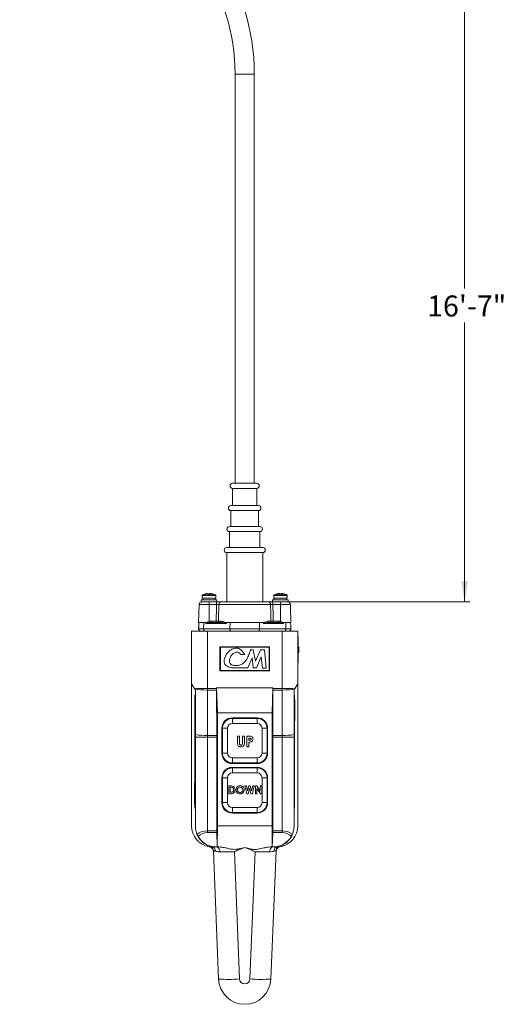
# Model space of a CAD drawing. Units: inches. Extents: x 0 to 108, y 0 to 72.
# Drawn here: x 34 to 45, y 15 to 39 of the extents above; entities that cross this region are included whole.
import ezdxf

# ---------------------------------------------------------------- set-up
doc = ezdxf.new("R2010")
doc.units = ezdxf.units.IN
doc.header["$MEASUREMENT"] = 0
doc.styles.add('SLDTEXTSTYLE0', font='TXT', dxfattribs={"width": 0.75})
doc.dimstyles.new('SLDDIMSTYLE1', dxfattribs={"dimtxt": 0.5, "dimasz": 0.5, "dimexe": 0, "dimexo": 0.0625, "dimgap": 0.125, "dimtad": 0, "dimtih": 1, "dimtoh": 1, "dimrnd": 1e-09, "dimzin": 12, "dimdsep": 46, "dimtxsty": 'SLDTEXTSTYLE0', "dimsah": 1, "dimcen": 0.09, "dimadec": 0, "dimazin": 0, "dimtfac": 1, "dimtofl": 0, "dimtmove": 0, "dimatfit": 3, "dimfxl": 1, "dimtolj": 1, "dimtzin": 12, "dimarcsym": 0})

# ---------------------------------------------------------------- blocks, each defined once
blk = doc.blocks.new('*D17')
at = {"color": 7, "linetype": 'Continuous', "lineweight": 0}
for p, q in [((33.848, 40.125), (44.517, 40.125)), ((44.392, 40.125), (44.392, 32.357)), ((44.392, 24.89), (44.392, 31.549)), ((39.766, 24.89), (44.517, 24.89))]:
    blk.add_line(p, q, dxfattribs=at)
for points in [[(44.392, 40.125), (44.315, 39.625), (44.469, 39.625)], [(44.392, 24.89), (44.469, 25.39), (44.315, 25.39)]]:
    blk.add_solid(points, dxfattribs=at)
at = {"color": 7, "linetype": 'Continuous', "lineweight": 0, "insert": (43.498, 32.194), "char_height": 0.5, "attachment_point": 1, "style": 'SLDTEXTSTYLE0'}
blk.add_mtext('16\'-7"', dxfattribs=at)

msp = doc.modelspace()

# ---------------------------------------------------------------- linework, layer by layer
at = {"color": 7, "linetype": 'Continuous', "lineweight": 15}
for p, q in [((38.927, 37.467), (39.156, 37.467)), ((39.156, 37.467), (39.384, 37.467)), ((39.361, 27.717), (38.868, 27.717)), ((39.443, 27.717), (39.361, 27.717)), ((38.868, 27.597), (39.443, 27.597)), ((39.389, 27.187), (38.828, 27.187)), ((38.828, 27.067), (39.483, 27.067)), ((39.483, 27.187), (39.389, 27.187)), ((39.414, 26.687), (38.793, 26.687)), ((38.793, 26.567), (39.518, 26.567)), ((39.518, 26.687), (39.414, 26.687)), ((39.462, 26.187), (38.726, 26.187)), ((38.726, 26.067), (39.586, 26.067)), ((39.586, 26.187), (39.462, 26.187)), ((38.493, 24.939), (38.118, 24.939)), ((38.373, 24.89), (38.118, 24.89)), ((38.467, 25.042), (38.145, 25.042)), ((38.467, 24.979), (38.145, 24.979)), ((38.459, 25.055), (38.153, 25.055)), ((38.203, 25.077), (38.205, 25.077)), ((38.285, 25.093), (38.285, 25.093)), ((38.289, 25.077), (38.329, 25.077)), ((38.306, 24.832), (38.306, 24.89)), ((38.325, 25.077), (38.326, 25.093)), ((38.327, 25.077), (38.327, 25.093)), ((38.373, 24.89), (38.485, 24.89)), ((38.408, 25.077), (38.409, 25.077)), ((38.493, 24.89), (38.485, 24.89)), ((38.485, 24.832), (38.485, 24.89)), ((38.595, 24.89), (39.716, 24.89)), ((40.193, 24.939), (39.818, 24.939)), ((39.826, 24.89), (39.818, 24.89)), ((39.826, 24.832), (39.826, 24.89)), ((39.826, 24.89), (39.939, 24.89)), ((40.167, 25.042), (39.845, 25.042)), ((40.167, 24.979), (39.845, 24.979)), ((40.159, 25.055), (39.853, 25.055)), ((39.903, 25.077), (39.905, 25.077)), ((40.193, 24.89), (39.939, 24.89)), ((39.985, 25.093), (39.985, 25.093)), ((39.989, 25.077), (40.029, 25.077)), ((40.006, 24.832), (40.006, 24.89)), ((40.025, 25.077), (40.026, 25.093)), ((40.027, 25.077), (40.027, 25.093)), ((40.108, 25.077), (40.109, 25.077)), ((38.306, 24.832), (38.071, 24.832)), ((38.306, 24.832), (38.306, 24.425)), ((38.485, 24.832), (38.306, 24.832)), ((39.771, 24.832), (38.54, 24.832)), ((40.006, 24.832), (39.826, 24.832)), ((40.006, 24.832), (40.006, 24.425)), ((40.241, 24.832), (40.006, 24.832)), ((38.355, 24.402), (38.355, 24.431)), ((38.355, 24.431), (38.476, 24.431)), ((38.476, 24.402), (38.476, 24.431)), ((38.531, 24.431), (38.589, 24.431)), ((39.723, 24.431), (39.781, 24.431)), ((39.835, 24.402), (39.835, 24.431)), ((39.835, 24.431), (39.956, 24.431)), ((39.956, 24.402), (39.956, 24.431)), ((37.891, 22.939), (37.891, 24.189)), ((37.891, 24.189), (38.266, 24.189)), ((38.056, 24.402), (38.233, 24.402)), ((38.058, 24.251), (38.178, 24.251)), ((38.181, 24.402), (38.178, 24.251)), ((38.178, 24.251), (38.803, 24.251)), ((38.717, 24.373), (38.235, 24.373)), ((38.266, 24.189), (38.266, 22.828)), ((40.046, 24.189), (38.266, 24.189)), ((38.355, 24.402), (38.564, 24.402)), ((38.719, 24.402), (39.592, 24.402)), ((38.806, 24.402), (38.803, 24.251)), ((38.803, 24.251), (39.509, 24.251)), ((39.506, 24.402), (39.509, 24.251)), ((39.509, 24.251), (40.133, 24.251)), ((40.076, 24.373), (39.595, 24.373)), ((39.747, 24.402), (39.956, 24.402)), ((40.046, 22.828), (40.046, 24.189)), ((40.046, 24.189), (40.421, 24.189)), ((40.079, 24.402), (40.256, 24.402)), ((40.131, 24.402), (40.133, 24.251)), ((40.133, 24.251), (40.254, 24.251)), ((40.421, 24.189), (40.421, 22.939)), ((40.431, 24.069), (40.421, 24.069)), ((40.431, 23.949), (40.421, 23.949)), ((40.421, 23.949), (40.421, 23.559)), ((40.431, 24.069), (40.431, 23.949)), ((40.431, 23.949), (40.431, 23.559)), ((39.746, 23.819), (38.566, 23.819)), ((38.566, 23.819), (38.566, 23.249)), ((39.734, 23.814), (38.578, 23.814)), ((38.578, 23.814), (38.578, 23.252)), ((39.358, 23.75), (39.299, 23.75)), ((39.414, 23.476), (39.358, 23.75)), ((39.529, 23.75), (39.414, 23.476)), ((39.625, 23.75), (39.529, 23.75)), ((39.668, 23.314), (39.625, 23.75)), ((39.734, 23.252), (39.734, 23.814)), ((39.746, 23.249), (39.746, 23.819)), ((40.441, 23.814), (40.431, 23.814)), ((40.441, 23.738), (40.431, 23.738)), ((40.441, 23.712), (40.431, 23.712)), ((40.441, 23.738), (40.441, 23.814)), ((39.056, 23.635), (39.156, 23.635)), ((39.232, 23.316), (39.334, 23.558)), ((39.334, 23.558), (39.358, 23.316)), ((39.44, 23.316), (39.551, 23.579)), ((39.551, 23.579), (39.577, 23.314)), ((40.431, 23.559), (40.421, 23.559)), ((40.441, 23.686), (40.431, 23.686)), ((40.431, 23.559), (40.431, 23.439)), ((38.566, 23.249), (39.746, 23.249)), ((38.578, 23.252), (39.734, 23.252)), ((38.84, 23.316), (39.232, 23.316)), ((39.358, 23.316), (39.44, 23.316)), ((39.577, 23.314), (39.668, 23.314)), ((40.431, 23.439), (40.421, 23.439)), ((37.891, 19.549), (37.891, 22.939)), ((37.981, 21.727), (37.981, 22.789)), ((38.266, 22.828), (38.266, 22.79)), ((38.266, 22.828), (38.483, 22.828)), ((38.483, 22.79), (38.266, 22.79)), ((38.266, 22.79), (38.266, 21.708)), ((38.483, 22.845), (38.483, 22.828)), ((38.506, 22.246), (38.483, 22.845)), ((38.483, 22.845), (39.828, 22.845)), ((38.483, 22.79), (38.489, 21.708)), ((39.806, 22.246), (39.828, 22.845)), ((39.828, 22.79), (39.823, 21.708)), ((39.828, 22.845), (39.828, 22.828)), ((39.828, 22.828), (40.046, 22.828)), ((40.046, 22.79), (39.828, 22.79)), ((40.046, 22.79), (40.046, 22.828)), ((40.046, 21.708), (40.046, 22.79)), ((40.331, 22.789), (40.331, 21.727)), ((40.421, 22.939), (40.421, 19.549)), ((37.971, 22.664), (37.981, 22.664)), ((37.971, 22.601), (37.971, 22.664)), ((37.971, 20.037), (37.971, 22.601)), ((37.971, 22.601), (37.981, 22.601)), ((40.341, 22.664), (40.331, 22.664)), ((40.341, 22.601), (40.331, 22.601)), ((40.341, 22.664), (40.341, 22.601)), ((40.341, 22.601), (40.341, 20.037)), ((40.351, 22.558), (40.341, 22.558)), ((40.351, 22.558), (40.351, 22.058)), ((38.506, 19.549), (38.506, 22.246)), ((38.506, 22.246), (39.806, 22.246)), ((38.861, 22.113), (38.861, 22.127)), ((39.451, 22.127), (38.861, 22.127)), ((38.861, 22.113), (38.861, 21.994)), ((38.861, 22.113), (39.451, 22.113)), ((39.451, 22.113), (39.451, 22.127)), ((39.451, 22.113), (39.451, 21.994)), ((39.806, 19.549), (39.806, 22.246)), ((38.611, 21.877), (38.611, 21.287)), ((38.625, 21.877), (38.611, 21.877)), ((38.625, 21.287), (38.625, 21.877)), ((38.625, 21.877), (38.743, 21.877)), ((38.743, 21.877), (38.743, 21.287)), ((39.451, 21.994), (38.861, 21.994)), ((39.568, 21.287), (39.568, 21.877)), ((39.568, 21.877), (39.687, 21.877)), ((39.687, 21.877), (39.687, 21.287)), ((39.687, 21.877), (39.701, 21.877)), ((39.701, 21.287), (39.701, 21.877)), ((40.351, 22.058), (40.341, 22.058)), ((37.981, 21.67), (37.981, 21.727)), ((38.266, 21.67), (37.981, 21.67)), ((37.981, 19.549), (37.981, 21.67)), ((38.266, 21.708), (38.489, 21.708)), ((38.266, 21.708), (38.266, 21.67)), ((38.489, 21.67), (38.266, 21.67)), ((38.266, 21.67), (38.266, 19.434)), ((38.489, 21.67), (38.489, 19.434)), ((38.985, 21.689), (39.029, 21.689)), ((38.985, 21.54), (38.985, 21.689)), ((39.029, 21.689), (39.029, 21.526)), ((39.103, 21.532), (39.103, 21.689)), ((39.103, 21.689), (39.148, 21.689)), ((39.148, 21.689), (39.148, 21.54)), ((39.206, 21.689), (39.256, 21.689)), ((39.206, 21.439), (39.206, 21.689)), ((39.251, 21.644), (39.251, 21.593)), ((39.265, 21.644), (39.251, 21.644)), ((39.251, 21.593), (39.267, 21.593)), ((39.823, 21.708), (40.046, 21.708)), ((39.823, 21.67), (39.823, 19.434)), ((40.046, 21.67), (39.823, 21.67)), ((40.046, 21.67), (40.046, 21.708)), ((40.331, 21.67), (40.046, 21.67)), ((40.046, 19.434), (40.046, 21.67)), ((40.331, 21.727), (40.331, 21.67)), ((40.331, 21.67), (40.331, 19.549)), ((39.251, 21.439), (39.206, 21.439)), ((39.251, 21.548), (39.251, 21.439)), ((38.625, 21.287), (38.611, 21.287)), ((38.625, 21.287), (38.743, 21.287)), ((38.861, 21.17), (39.451, 21.17)), ((38.861, 21.17), (38.861, 21.051)), ((39.451, 21.17), (39.451, 21.051)), ((39.568, 21.287), (39.687, 21.287)), ((39.687, 21.287), (39.701, 21.287)), ((39.451, 21.051), (38.861, 21.051)), ((38.861, 21.051), (38.861, 21.037)), ((38.861, 21.037), (39.451, 21.037)), ((38.861, 20.933), (38.861, 20.947)), ((39.451, 20.947), (38.861, 20.947)), ((38.861, 20.814), (38.861, 20.933)), ((38.861, 20.933), (39.451, 20.933)), ((39.451, 21.051), (39.451, 21.037)), ((39.451, 20.933), (39.451, 20.947)), ((39.451, 20.814), (39.451, 20.933)), ((38.611, 20.697), (38.611, 20.107)), ((38.625, 20.697), (38.611, 20.697)), ((38.743, 20.697), (38.625, 20.697)), ((38.625, 20.107), (38.625, 20.697)), ((38.743, 20.697), (38.743, 20.107)), ((39.451, 20.814), (38.861, 20.814)), ((39.568, 20.107), (39.568, 20.697)), ((39.687, 20.697), (39.568, 20.697)), ((39.687, 20.697), (39.687, 20.107)), ((39.687, 20.697), (39.701, 20.697)), ((39.701, 20.107), (39.701, 20.697)), ((37.961, 20.58), (37.971, 20.58)), ((37.961, 20.08), (37.961, 20.58)), ((38.777, 20.506), (38.82, 20.506)), ((38.777, 20.319), (38.777, 20.506)), ((38.824, 20.473), (38.811, 20.473)), ((38.811, 20.473), (38.811, 20.353)), ((39.161, 20.506), (39.196, 20.506)), ((39.204, 20.319), (39.161, 20.506)), ((39.196, 20.506), (39.223, 20.387)), ((39.223, 20.387), (39.255, 20.506)), ((39.271, 20.44), (39.239, 20.319)), ((39.255, 20.506), (39.288, 20.506)), ((39.303, 20.319), (39.271, 20.44)), ((39.288, 20.506), (39.319, 20.387)), ((39.319, 20.387), (39.347, 20.506)), ((39.382, 20.506), (39.339, 20.319)), ((39.347, 20.506), (39.382, 20.506)), ((39.412, 20.506), (39.442, 20.506)), ((39.412, 20.319), (39.412, 20.506)), ((39.442, 20.506), (39.527, 20.383)), ((39.446, 20.442), (39.446, 20.319)), ((39.531, 20.319), (39.446, 20.442)), ((39.527, 20.383), (39.527, 20.506)), ((39.527, 20.506), (39.561, 20.506)), ((39.561, 20.506), (39.561, 20.319)), ((38.82, 20.319), (38.777, 20.319)), ((38.811, 20.353), (38.829, 20.353)), ((39.239, 20.319), (39.204, 20.319)), ((39.339, 20.319), (39.303, 20.319)), ((39.446, 20.319), (39.412, 20.319)), ((39.561, 20.319), (39.531, 20.319)), ((37.961, 20.08), (37.971, 20.08)), ((37.971, 20.037), (37.981, 20.037)), ((37.971, 19.974), (37.971, 20.037)), ((37.971, 19.974), (37.981, 19.974)), ((38.625, 20.107), (38.611, 20.107)), ((38.743, 20.107), (38.625, 20.107)), ((38.861, 19.99), (39.451, 19.99)), ((38.861, 19.871), (38.861, 19.99)), ((39.451, 19.871), (39.451, 19.99)), ((39.687, 20.107), (39.568, 20.107)), ((39.687, 20.107), (39.701, 20.107)), ((40.341, 20.037), (40.331, 20.037)), ((40.341, 19.974), (40.331, 19.974)), ((40.341, 20.037), (40.341, 19.974)), ((39.451, 19.871), (38.861, 19.871)), ((38.861, 19.871), (38.861, 19.857)), ((38.861, 19.857), (39.451, 19.857)), ((39.451, 19.871), (39.451, 19.857)), ((38.502, 19.049), (38.506, 19.549)), ((38.506, 19.549), (39.806, 19.549)), ((39.81, 19.049), (39.806, 19.549)), ((38.266, 19.434), (38.489, 19.434)), ((38.266, 19.391), (38.266, 19.434)), ((38.49, 19.391), (38.266, 19.391)), ((38.49, 19.391), (38.502, 19.049)), ((39.822, 19.391), (39.81, 19.049)), ((40.046, 19.391), (39.822, 19.391)), ((39.823, 19.434), (40.046, 19.434)), ((40.046, 19.434), (40.046, 19.391)), ((38.336, 19.064), (38.327, 19.068)), ((38.502, 19.049), (38.481, 19.049)), ((38.502, 19.049), (38.549, 19.049)), ((39.763, 19.049), (39.81, 19.049)), ((39.831, 19.049), (39.81, 19.049)), ((38.531, 15.899), (38.409, 18.958)), ((38.91, 18.933), (39.031, 15.903)), ((39.281, 15.903), (39.401, 18.933)), ((39.902, 18.958), (39.78, 15.899))]:
    msp.add_line(p, q, dxfattribs=at)
at = {"color": 7, "linetype": 'Continuous', "lineweight": 15, "flags": 128}
for points in [[(38.209, 24.189), (38.203, 24.19), (38.197, 24.194), (38.192, 24.199), (38.187, 24.207), (38.183, 24.217), (38.18, 24.227), (38.179, 24.239), (38.178, 24.251)], [(38.834, 24.189), (38.828, 24.19), (38.822, 24.194), (38.816, 24.199), (38.812, 24.207), (38.808, 24.217), (38.805, 24.227), (38.803, 24.239), (38.803, 24.251)], [(39.478, 24.189), (39.484, 24.19), (39.49, 24.194), (39.495, 24.199), (39.5, 24.207), (39.504, 24.217), (39.506, 24.227), (39.508, 24.239), (39.509, 24.251)], [(40.102, 24.189), (40.109, 24.19), (40.115, 24.194), (40.12, 24.199), (40.125, 24.207), (40.129, 24.217), (40.131, 24.227), (40.133, 24.239), (40.133, 24.251)], [(37.955, 22.832), (37.927, 22.878), (37.907, 22.912), (37.895, 22.932), (37.891, 22.939)], [(37.981, 22.789), (37.975, 22.799), (37.969, 22.809)], [(40.343, 22.809), (40.337, 22.799), (40.331, 22.789)], [(40.421, 22.939), (40.417, 22.932), (40.404, 22.912), (40.384, 22.878), (40.357, 22.832)]]:
    msp.add_lwpolyline(points, dxfattribs=at)
at = {"color": 7, "linetype": 'Continuous', "lineweight": 15}
for centre, radius, start, end in [((34.156, 37.467), 5.228, 0, 35), ((34.156, 37.467), 4.771, 0, 35), ((38.868, 27.657), 0.06, 90, 270), ((39.443, 27.657), 0.06, 270, 90), ((38.828, 27.127), 0.06, 90, 270), ((39.483, 27.127), 0.06, 270, 90), ((38.793, 26.627), 0.06, 90, 270), ((39.518, 26.627), 0.06, 270, 90), ((38.726, 26.127), 0.06, 90, 270), ((39.586, 26.127), 0.06, 270, 90), ((38.131, 24.83), 0.06, 90, 178), ((38.16, 25.042), 0.015, 118.3965, 180), ((38.306, 24.772), 0.322, 108.6936, 118.3965), ((38.305, 24.772), 0.321, 93.6499, 108.3451), ((38.306, 24.772), 0.322, 93.6502, 108.3407), ((38.217, 25.073), 0.0721, 3.2652, 15.9318), ((38.395, 25.073), 0.0722, 164.0792, 176.7237), ((38.258, 25.075), 0.0709, 1.2394, 14.0436), ((38.306, 24.772), 0.321, 71.6545, 86.3503), ((38.306, 24.772), 0.322, 61.6035, 71.3064), ((38.452, 25.042), 0.015, 0, 61.6035), ((38.598, 24.833), 0.0574, 92.529, 180.5384), ((39.714, 24.833), 0.0574, 359.4592, 87.4721), ((39.86, 25.042), 0.015, 118.3965, 180), ((40.006, 24.772), 0.322, 108.6936, 118.3965), ((40.005, 24.772), 0.321, 93.6497, 108.3455), ((40.006, 24.772), 0.322, 93.6504, 108.3405), ((39.917, 25.073), 0.072, 3.2541, 15.9429), ((40.095, 25.073), 0.072, 164.063, 176.74), ((39.958, 25.075), 0.0709, 1.237, 14.0545), ((40.006, 24.772), 0.321, 71.6549, 86.3501), ((40.006, 24.772), 0.322, 61.6035, 71.3064), ((40.152, 25.042), 0.015, 0, 61.6035), ((40.181, 24.83), 0.06, 2, 90), ((39.93, 24.825), 1.672, 193.8209, 194.7417), ((38.502, 24.431), 0.0286, 272.6913, 0.6877), ((38.562, 24.429), 0.0276, 275.7445, 3.2027), ((39.75, 24.429), 0.0276, 176.7986, 264.2569), ((39.809, 24.431), 0.0286, 179.3113, 267.3097), ((38.369, 24.828), 1.685, 345.2617, 346.1756), ((38.118, 24.249), 0.06, 178, 270), ((40.194, 24.249), 0.06, 270, 2), ((38.861, 21.877), 0.25, 90, 180), ((38.861, 21.877), 0.236, 90, 180), ((39.451, 21.877), 0.25, 0, 90), ((39.451, 21.877), 0.236, 0, 90), ((38.861, 21.877), 0.117, 90, 180), ((39.451, 21.877), 0.117, 0, 90), ((38.245, 23.481), 1.774, 261.4264, 270.6644), ((40.066, 23.481), 1.774, 269.3356, 278.5736), ((38.861, 21.287), 0.25, 180, 270), ((38.861, 21.287), 0.236, 180, 270), ((38.861, 21.287), 0.117, 180, 270), ((39.451, 21.287), 0.117, 270, 0), ((39.451, 21.287), 0.236, 270, 0), ((39.451, 21.287), 0.25, 270, 0), ((38.861, 20.697), 0.25, 90, 180), ((38.861, 20.697), 0.236, 90, 180), ((39.451, 20.697), 0.25, 0, 90), ((39.451, 20.697), 0.236, 0, 90), ((38.861, 20.697), 0.117, 90, 180), ((39.451, 20.697), 0.117, 0, 90), ((38.861, 20.107), 0.25, 180, 270), ((38.861, 20.107), 0.236, 180, 270), ((38.861, 20.107), 0.117, 180, 270), ((39.451, 20.107), 0.117, 270, 0), ((39.451, 20.107), 0.236, 270, 0), ((39.451, 20.107), 0.25, 270, 0), ((38.391, 19.549), 0.5, 180, 260.6581), ((39.921, 19.549), 0.5, 279.3419, 0), ((38.481, 19.543), 0.5, 205.8148, 252.2577), ((38.266, 19.076), 0.315, 90, 134.2438), ((38.481, 19.549), 0.5, 209.5926, 270), ((39.831, 19.549), 0.5, 270, 330.4074), ((39.831, 19.543), 0.5, 287.7102, 338.8503), ((40.046, 19.076), 0.315, 45.7562, 90), ((38.29, 18.937), 0.12, 2.2815, 80.6581), ((38.289, 18.954), 0.12, 2.2892, 72.0295), ((38.348, 18.953), 0.111, 357.8395, 75.5079), ((38.46, 18.946), 0.105, 353.7388, 78.4238), ((39.852, 18.946), 0.105, 101.5762, 186.2612), ((39.964, 18.953), 0.111, 104.491, 182.1617), ((40.022, 18.954), 0.12, 107.97, 177.7113), ((40.021, 18.937), 0.12, 99.3419, 177.7185), ((38.752, 19.652), 3.759, 266.6382, 274.259), ((39.156, 15.924), 0.625, 182.2815, 357.7185), ((39.156, 15.908), 0.125, 182.2815, 357.7185), ((39.56, 19.652), 3.759, 265.741, 273.3618)]:
    msp.add_arc(centre, radius, start, end, dxfattribs=at)
for centre, major_axis, ratio, start_param, end_param in [((38.359, 24.371), (0.117, -0.002), 0.514079, 1.611486, 2.055296), ((39.953, 24.371), (0.117, 0.002), 0.514079, 1.086296, 1.530106), ((38.359, 24.372), (0.101, -0.001), 0.29626, 1.608615, 2.052425), ((39.953, 24.372), (0.101, 0.001), 0.29626, 1.089168, 1.532978), ((38.266, 22.837), (0.375, 0), 0.025154, 3.735371, 4.712389), ((38.266, 22.837), (0.375, 0), 0.125198, 3.799372, 4.712389), ((38.492, 22.828), (0, 0.25), 0.034921, 1.570796, 1.721432), ((39.82, 22.828), (0, 0.25), 0.034921, 4.561753, 4.712389), ((40.046, 22.837), (0.375, 0), 0.025154, 4.712389, 5.689407), ((40.046, 22.837), (0.375, 0), 0.125198, 4.712389, 5.625406), ((38.48, 21.67), (0, 0.25), 0.034921, 4.712389, 4.863025), ((39.831, 21.67), (0, 0.25), 0.034921, 1.42016, 1.570796), ((38.266, 19.119), (0.375, 0), 0.84, 1.570796, 2.28766), ((38.491, 19.434), (0, 0.06), 0.034921, 1.570796, 2.356194), ((39.82, 19.434), (0, 0.06), 0.034921, 3.926991, 4.712389), ((40.046, 19.119), (0.375, 0), 0.84, 0.853932, 1.570796), ((38.911, 18.929), (0.501, -0.005), 0.007651, 1.572448, 2.337212), ((39.401, 18.929), (0.501, 0.005), 0.007651, 0.804381, 1.569145)]:
    msp.add_ellipse(centre, major_axis=major_axis, ratio=ratio, start_param=start_param, end_param=end_param, dxfattribs=at)
for points in [[(38.927, 37.467), (38.927, 27.717)], [(39.384, 27.717), (39.384, 37.467)], [(38.868, 27.597), (38.868, 27.187)], [(39.443, 27.187), (39.443, 27.597)], [(38.828, 27.067), (38.828, 26.687)], [(39.483, 26.687), (39.483, 27.067)], [(38.793, 26.567), (38.793, 26.187)], [(39.518, 26.187), (39.518, 26.567)], [(38.726, 26.067), (38.726, 24.89)], [(39.586, 24.89), (39.586, 26.067)], [(38.118, 24.939), (38.118, 24.89)], [(38.145, 25.042), (38.145, 24.979)], [(38.159, 24.979), (38.159, 24.939)], [(38.452, 24.939), (38.452, 24.979)], [(38.467, 24.979), (38.467, 25.042)], [(38.493, 24.89), (38.493, 24.939)], [(39.818, 24.939), (39.818, 24.89)], [(39.845, 25.042), (39.845, 24.979)], [(39.859, 24.979), (39.859, 24.939)], [(40.152, 24.939), (40.152, 24.979)], [(40.167, 24.979), (40.167, 25.042)], [(40.193, 24.89), (40.193, 24.939)], [(38.071, 24.832), (38.056, 24.402)], [(38.476, 24.431), (38.485, 24.832)], [(39.826, 24.832), (39.835, 24.431)], [(40.256, 24.402), (40.241, 24.832)], [(38.063, 24.402), (38.058, 24.251)], [(38.233, 24.383), (38.233, 24.402)], [(38.719, 24.402), (38.719, 24.379)], [(39.593, 24.379), (39.592, 24.402)], [(40.079, 24.402), (40.079, 24.383)], [(40.254, 24.251), (40.248, 24.402)], [(37.969, 22.809), (37.955, 22.832)], [(40.357, 22.832), (40.343, 22.809)], [(38.327, 19.068), (38.329, 19.067)], [(38.327, 19.068), (38.327, 19.068)], [(39.156, 19.033), (39.156, 19.035)], [(39.983, 19.067), (39.985, 19.068)], [(39.985, 19.068), (39.985, 19.068)], [(38.409, 18.958), (38.409, 18.958)], [(39.902, 18.958), (39.902, 18.958)]]:
    msp.add_open_spline(points, degree=1, dxfattribs=at)
for points, knots in [([(38.485, 24.89), (38.491, 24.89), (38.51, 24.89), (38.542, 24.89), (38.575, 24.89), (38.588, 24.89), (38.595, 24.89)], [0, 0, 0, 0, 0.125211, 0.416753, 0.708378, 1, 1, 1, 1]), ([(39.716, 24.89), (39.719, 24.89), (39.727, 24.89), (39.75, 24.89), (39.786, 24.89), (39.813, 24.89), (39.826, 24.89)], [0, 0, 0, 0, 0.125211, 0.41675, 0.708374, 1, 1, 1, 1]), ([(38.54, 24.832), (38.537, 24.832), (38.53, 24.832), (38.514, 24.832), (38.498, 24.832), (38.488, 24.832), (38.485, 24.832)], [0, 0, 0, 0, 0.291665, 0.583217, 0.874733, 1, 1, 1, 1]), ([(38.54, 24.832), (38.54, 24.811), (38.537, 24.678), (38.533, 24.544), (38.531, 24.431)], [0, 0, 0, 0, 0.154544, 1, 1, 1, 1]), ([(39.781, 24.431), (39.78, 24.461), (39.777, 24.595), (39.774, 24.729), (39.771, 24.832)], [0, 0, 0, 0, 0.22672, 1, 1, 1, 1]), ([(39.826, 24.832), (39.819, 24.832), (39.806, 24.832), (39.788, 24.832), (39.777, 24.832), (39.773, 24.832), (39.771, 24.832)], [0, 0, 0, 0, 0.291671, 0.583221, 0.874745, 1, 1, 1, 1]), ([(38.233, 24.383), (38.233, 24.384), (38.238, 24.392), (38.259, 24.407), (38.284, 24.419), (38.303, 24.424), (38.306, 24.425)], [0, 0, 0, 0, 0.045769, 0.311951, 0.8936, 1, 1, 1, 1]), ([(38.476, 24.431), (38.483, 24.431), (38.497, 24.431), (38.514, 24.431), (38.525, 24.431), (38.53, 24.431), (38.531, 24.431)], [0, 0, 0, 0, 0.294746, 0.589518, 0.884203, 1, 1, 1, 1]), ([(38.589, 24.431), (38.612, 24.427), (38.646, 24.422), (38.687, 24.404), (38.704, 24.394), (38.712, 24.388), (38.717, 24.383), (38.718, 24.38), (38.719, 24.379)], [0, 0, 0, 0, 0.57081, 0.811621, 0.88863, 0.937922, 0.989054, 1, 1, 1, 1]), ([(39.593, 24.379), (39.593, 24.379), (39.594, 24.382), (39.601, 24.39), (39.637, 24.411), (39.681, 24.427), (39.713, 24.43), (39.723, 24.431)], [0, 0, 0, 0, 0.002924, 0.041436, 0.186784, 0.762932, 1, 1, 1, 1]), ([(39.781, 24.431), (39.784, 24.431), (39.791, 24.431), (39.808, 24.431), (39.823, 24.431), (39.833, 24.431), (39.835, 24.431)], [0, 0, 0, 0, 0.2947439, 0.5895291, 0.8842039, 1, 1, 1, 1]), ([(40.006, 24.425), (40.023, 24.419), (40.045, 24.411), (40.069, 24.395), (40.076, 24.387), (40.079, 24.383)], [0, 0, 0, 0, 0.640581, 0.81105, 1, 1, 1, 1]), ([(38.235, 24.373), (38.235, 24.373), (38.235, 24.373), (38.234, 24.375), (38.233, 24.378), (38.233, 24.382), (38.233, 24.383)], [0, 0, 0, 0, 0.019475, 0.117269, 0.56087, 1, 1, 1, 1]), ([(38.312, 24.399), (38.31, 24.399), (38.291, 24.396), (38.267, 24.39), (38.245, 24.382), (38.238, 24.377), (38.236, 24.375), (38.236, 24.374), (38.236, 24.373), (38.235, 24.373)], [0, 0, 0, 0, 0.1021373, 0.6577444, 0.8909056, 0.9570517, 0.9765007, 0.9874308, 1, 1, 1, 1]), ([(38.717, 24.373), (38.717, 24.373), (38.717, 24.374), (38.716, 24.375), (38.715, 24.376), (38.713, 24.378), (38.707, 24.38), (38.699, 24.383), (38.679, 24.388), (38.633, 24.398), (38.593, 24.4), (38.564, 24.402)], [0, 0, 0, 0, 0.002901, 0.008517, 0.014085, 0.027696, 0.071805, 0.117926, 0.192419, 0.431121, 1, 1, 1, 1]), ([(38.719, 24.379), (38.719, 24.378), (38.719, 24.376), (38.717, 24.374), (38.717, 24.373), (38.717, 24.373)], [0, 0, 0, 0, 0.568959, 0.967787, 1, 1, 1, 1]), ([(39.595, 24.373), (39.595, 24.373), (39.595, 24.373), (39.594, 24.374), (39.593, 24.376), (39.593, 24.378), (39.593, 24.379)], [0, 0, 0, 0, 0.0321678, 0.1147893, 0.5595545, 1, 1, 1, 1]), ([(39.747, 24.402), (39.736, 24.402), (39.696, 24.4), (39.646, 24.392), (39.607, 24.382), (39.598, 24.377), (39.595, 24.375), (39.595, 24.374), (39.595, 24.373), (39.595, 24.373)], [0, 0, 0, 0, 0.234561, 0.808987, 0.946765, 0.978444, 0.991917, 0.99638, 1, 1, 1, 1]), ([(40.076, 24.373), (40.076, 24.373), (40.076, 24.374), (40.076, 24.375), (40.074, 24.377), (40.07, 24.38), (40.061, 24.384), (40.037, 24.392), (40.016, 24.396), (39.999, 24.399)], [0, 0, 0, 0, 0.005959, 0.023799, 0.037483, 0.085248, 0.230349, 0.386298, 1, 1, 1, 1]), ([(40.079, 24.383), (40.079, 24.381), (40.079, 24.377), (40.077, 24.374), (40.076, 24.373), (40.076, 24.373)], [0, 0, 0, 0, 0.58045, 0.980493, 1, 1, 1, 1]), ([(39.156, 23.635), (39.139, 23.659), (39.108, 23.704), (39.054, 23.761), (38.984, 23.793), (38.905, 23.787), (38.828, 23.754), (38.757, 23.697), (38.703, 23.622), (38.67, 23.54), (38.662, 23.464), (38.682, 23.402), (38.725, 23.363), (38.78, 23.337), (38.82, 23.323), (38.84, 23.316)], [0, 0, 0, 0, 0.088202, 0.16671, 0.238496, 0.314952, 0.400213, 0.492246, 0.587405, 0.679095, 0.760867, 0.815617, 0.870828, 0.932842, 1, 1, 1, 1]), ([(39.299, 23.75), (39.285, 23.711), (39.258, 23.635), (39.21, 23.529), (39.148, 23.445), (39.071, 23.392), (38.987, 23.37), (38.903, 23.37), (38.833, 23.392), (38.797, 23.44), (38.791, 23.491), (38.802, 23.545), (38.829, 23.604), (38.874, 23.659), (38.93, 23.691), (38.975, 23.696), (39.008, 23.688), (39.035, 23.666), (39.049, 23.646), (39.056, 23.635)], [0, 0, 0, 0, 0.104631, 0.204189, 0.29678, 0.365043, 0.438525, 0.513391, 0.57869, 0.617456, 0.659007, 0.705654, 0.755708, 0.822747, 0.88457, 0.912285, 0.938698, 0.966926, 1, 1, 1, 1]), ([(40.441, 23.712), (40.441, 23.717), (40.441, 23.726), (40.441, 23.735), (40.441, 23.738)], [0, 0, 0, 0, 0.559456, 1, 1, 1, 1]), ([(40.441, 23.686), (40.441, 23.686), (40.441, 23.687), (40.441, 23.693), (40.441, 23.702), (40.441, 23.709), (40.441, 23.712)], [0, 0, 0, 0, 0.280224, 0.559914, 0.779944, 1, 1, 1, 1]), ([(39.256, 21.689), (39.269, 21.689), (39.294, 21.689), (39.33, 21.677), (39.351, 21.648), (39.352, 21.628), (39.353, 21.618)], [0, 0, 0, 0, 0.281822, 0.560199, 0.779672, 1, 1, 1, 1]), ([(39.297, 21.639), (39.291, 21.641), (39.28, 21.644), (39.27, 21.644), (39.265, 21.644)], [0, 0, 0, 0, 0.558526, 1, 1, 1, 1]), ([(39.267, 21.593), (39.276, 21.593), (39.288, 21.592), (39.3, 21.599), (39.305, 21.604), (39.308, 21.611), (39.308, 21.616), (39.308, 21.618)], [0, 0, 0, 0, 0.499345, 0.624542, 0.749704, 0.874768, 1, 1, 1, 1]), ([(39.308, 21.618), (39.308, 21.62), (39.308, 21.625), (39.305, 21.633), (39.3, 21.637), (39.297, 21.639)], [0, 0, 0, 0, 0.281152, 0.561683, 1, 1, 1, 1]), ([(39.353, 21.618), (39.353, 21.609), (39.351, 21.592), (39.338, 21.572), (39.321, 21.558), (39.308, 21.554), (39.302, 21.552)], [0, 0, 0, 0, 0.279926, 0.559258, 0.779536, 1, 1, 1, 1]), ([(39.067, 21.433), (39.057, 21.433), (39.037, 21.435), (39.012, 21.449), (38.991, 21.473), (38.985, 21.506), (38.985, 21.528), (38.985, 21.54)], [0, 0, 0, 0, 0.186749, 0.373198, 0.559364, 0.779142, 1, 1, 1, 1]), ([(39.029, 21.526), (39.03, 21.52), (39.03, 21.507), (39.036, 21.489), (39.05, 21.479), (39.06, 21.478), (39.066, 21.477)], [0, 0, 0, 0, 0.281899, 0.559792, 0.779433, 1, 1, 1, 1]), ([(39.066, 21.477), (39.072, 21.478), (39.082, 21.479), (39.092, 21.487), (39.101, 21.497), (39.103, 21.513), (39.103, 21.526), (39.103, 21.532)], [0, 0, 0, 0, 0.249005, 0.374374, 0.499559, 0.74887, 1, 1, 1, 1]), ([(39.148, 21.54), (39.148, 21.525), (39.149, 21.496), (39.132, 21.458), (39.101, 21.435), (39.078, 21.433), (39.067, 21.433)], [0, 0, 0, 0, 0.281882, 0.559856, 0.779576, 1, 1, 1, 1]), ([(39.302, 21.552), (39.292, 21.55), (39.275, 21.548), (39.258, 21.548), (39.251, 21.548)], [0, 0, 0, 0, 0.5596049, 1, 1, 1, 1]), ([(38.82, 20.506), (38.835, 20.506), (38.866, 20.506), (38.905, 20.482), (38.924, 20.446), (38.926, 20.422), (38.926, 20.41)], [0, 0, 0, 0, 0.281479, 0.558728, 0.779159, 1, 1, 1, 1]), ([(38.875, 20.458), (38.866, 20.463), (38.85, 20.472), (38.832, 20.473), (38.824, 20.473)], [0, 0, 0, 0, 0.55728, 1, 1, 1, 1]), ([(38.893, 20.411), (38.892, 20.421), (38.891, 20.438), (38.88, 20.452), (38.875, 20.458)], [0, 0, 0, 0, 0.560269, 1, 1, 1, 1]), ([(38.95, 20.413), (38.952, 20.427), (38.956, 20.456), (38.982, 20.488), (39.014, 20.508), (39.037, 20.51), (39.048, 20.511)], [0, 0, 0, 0, 0.2796426, 0.5592111, 0.7796719, 1, 1, 1, 1]), ([(39.048, 20.478), (39.038, 20.476), (39.019, 20.474), (38.998, 20.457), (38.986, 20.435), (38.985, 20.42), (38.984, 20.412)], [0, 0, 0, 0, 0.279588, 0.559107, 0.779343, 1, 1, 1, 1]), ([(39.048, 20.511), (39.063, 20.509), (39.092, 20.506), (39.123, 20.479), (39.142, 20.446), (39.144, 20.423), (39.145, 20.412)], [0, 0, 0, 0, 0.279363, 0.559192, 0.779515, 1, 1, 1, 1]), ([(39.112, 20.413), (39.111, 20.422), (39.108, 20.441), (39.091, 20.462), (39.07, 20.476), (39.055, 20.477), (39.048, 20.478)], [0, 0, 0, 0, 0.279759, 0.559469, 0.779664, 1, 1, 1, 1]), ([(38.926, 20.41), (38.925, 20.395), (38.922, 20.365), (38.894, 20.33), (38.856, 20.319), (38.832, 20.319), (38.82, 20.319)], [0, 0, 0, 0, 0.280258, 0.558957, 0.778325, 1, 1, 1, 1]), ([(38.829, 20.353), (38.838, 20.353), (38.857, 20.352), (38.881, 20.366), (38.891, 20.389), (38.892, 20.403), (38.893, 20.411)], [0, 0, 0, 0, 0.281795, 0.558436, 0.778859, 1, 1, 1, 1]), ([(39.048, 20.314), (39.034, 20.316), (39.005, 20.319), (38.973, 20.346), (38.954, 20.379), (38.951, 20.401), (38.95, 20.413)], [0, 0, 0, 0, 0.279626, 0.559186, 0.779566, 1, 1, 1, 1]), ([(38.984, 20.412), (38.985, 20.401), (38.987, 20.382), (39.001, 20.368), (39.007, 20.362)], [0, 0, 0, 0, 0.55941, 1, 1, 1, 1]), ([(39.007, 20.362), (39.014, 20.358), (39.027, 20.349), (39.042, 20.348), (39.048, 20.348)], [0, 0, 0, 0, 0.559368, 1, 1, 1, 1]), ([(39.048, 20.348), (39.058, 20.349), (39.077, 20.351), (39.097, 20.369), (39.11, 20.39), (39.111, 20.405), (39.112, 20.413)], [0, 0, 0, 0, 0.279472, 0.559183, 0.779476, 1, 1, 1, 1]), ([(39.145, 20.412), (39.144, 20.398), (39.14, 20.369), (39.114, 20.337), (39.082, 20.317), (39.06, 20.315), (39.048, 20.314)], [0, 0, 0, 0, 0.27966, 0.559355, 0.779619, 1, 1, 1, 1]), ([(37.981, 19.549), (37.982, 19.527), (37.983, 19.483), (37.997, 19.417), (38.012, 19.377), (38.019, 19.356)], [0, 0, 0, 0, 0.323551, 0.659032, 1, 1, 1, 1]), ([(40.292, 19.356), (40.305, 19.391), (40.326, 19.452), (40.329, 19.52), (40.331, 19.549)], [0, 0, 0, 0, 0.5704282, 1, 1, 1, 1]), ([(38.046, 19.302), (38.043, 19.308), (38.037, 19.319), (38.027, 19.339), (38.022, 19.351), (38.019, 19.356)], [0, 0, 0, 0, 0.369057, 0.740443, 1, 1, 1, 1]), ([(40.292, 19.356), (40.29, 19.351), (40.285, 19.339), (40.277, 19.322), (40.27, 19.31), (40.267, 19.304), (40.266, 19.302)], [0, 0, 0, 0, 0.286072, 0.571181, 0.880965, 1, 1, 1, 1]), ([(38.329, 19.067), (38.331, 19.067), (38.336, 19.067), (38.361, 19.063), (38.375, 19.06)], [0, 0, 0, 0, 0.447264, 1, 1, 1, 1]), ([(38.336, 19.064), (38.337, 19.064), (38.345, 19.061), (38.356, 19.055), (38.364, 19.047), (38.366, 19.045)], [0, 0, 0, 0, 0.043659, 0.73568, 1, 1, 1, 1]), ([(38.549, 19.049), (38.58, 19.047), (38.643, 19.042), (38.742, 19.017), (38.851, 18.991), (38.964, 18.991), (39.064, 19.013), (39.125, 19.028), (39.156, 19.035)], [0, 0, 0, 0, 0.151753, 0.30653, 0.497949, 0.695085, 0.847311, 1, 1, 1, 1]), ([(39.156, 19.033), (39.143, 19.029), (39.094, 19.015), (39.012, 18.982), (38.944, 18.949), (38.91, 18.933), (38.91, 18.933)], [0, 0, 0, 0, 0.153742, 0.573775, 0.996657, 1, 1, 1, 1]), ([(39.156, 19.035), (39.179, 19.029), (39.241, 19.015), (39.342, 18.99), (39.475, 18.991), (39.587, 19.022), (39.687, 19.044), (39.737, 19.047), (39.763, 19.049)], [0, 0, 0, 0, 0.117142, 0.308486, 0.50553, 0.752933, 0.876689, 1, 1, 1, 1]), ([(39.401, 18.933), (39.401, 18.933), (39.367, 18.949), (39.3, 18.982), (39.218, 19.015), (39.169, 19.029), (39.156, 19.033)], [0, 0, 0, 0, 0.003343, 0.424059, 0.846258, 1, 1, 1, 1]), ([(39.903, 18.958), (39.903, 18.96), (39.902, 18.971), (39.908, 18.992), (39.918, 19.016), (39.933, 19.034), (39.947, 19.048), (39.958, 19.055), (39.964, 19.059), (39.966, 19.059)], [0, 0, 0, 0, 0.033655, 0.277676, 0.490389, 0.675469, 0.832642, 0.959645, 1, 1, 1, 1]), ([(39.936, 19.06), (39.95, 19.062), (39.976, 19.067), (39.981, 19.067), (39.983, 19.067)], [0, 0, 0, 0, 0.536395, 1, 1, 1, 1]), ([(38.458, 18.949), (38.449, 18.951), (38.42, 18.958), (38.414, 18.958), (38.409, 18.958)], [0, 0, 0, 0, 0.3170718, 1, 1, 1, 1]), ([(38.564, 18.935), (38.543, 18.936), (38.502, 18.938), (38.473, 18.945), (38.458, 18.949)], [0, 0, 0, 0, 0.4910794, 1, 1, 1, 1]), ([(39.853, 18.949), (39.839, 18.945), (39.811, 18.938), (39.769, 18.936), (39.748, 18.935)], [0, 0, 0, 0, 0.491582, 1, 1, 1, 1]), ([(39.902, 18.958), (39.898, 18.958), (39.892, 18.958), (39.863, 18.951), (39.853, 18.949)], [0, 0, 0, 0, 0.6829282, 1, 1, 1, 1])]:
    msp.add_open_spline(points, degree=3, knots=knots, dxfattribs=at)

# ---------------------------------------------------------------- dimensions: what is measured, and where the dimension line sits
at = {"color": 7, "linetype": 'Continuous', "lineweight": 0}
dim = msp.add_linear_dim(base=(44.392, 24.89), p1=(33.798, 40.125), p2=(39.716, 24.89), angle=90, text='16\'-7"', dimstyle='SLDDIMSTYLE1', dxfattribs=at)
dim.commit()
dim.dimension.update_dxf_attribs({"geometry": '*D17', "text_midpoint": (44.392, 31.953)})

doc.saveas('drawing.dxf')
